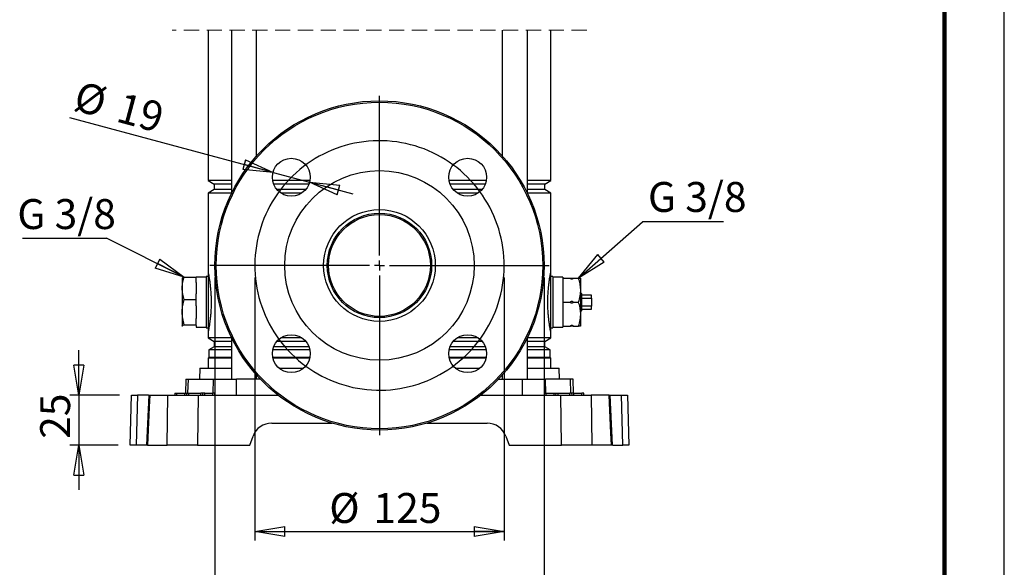
# Model space of a CAD drawing. Units: millimetres. Extents: x -4 to 213, y 0 to 297.
# Drawn here: x 128 to 210, y 128 to 174 of the extents above; entities that cross this region are included whole.
import ezdxf

# ---------------------------------------------------------------- set-up
doc = ezdxf.new("R2010")
doc.units = ezdxf.units.MM
doc.linetypes.add('HIDDEN', pattern=[1.905, 1.27, -0.635])
doc.layers.add('FORMAT', color=7, linetype='Continuous')
doc.styles.add('SLDTEXTSTYLE0', font='TXT', dxfattribs={"width": 0.605})
doc.dimstyles.new('SLDDIMSTYLE0', dxfattribs={"dimtxt": 2.5, "dimasz": 2.5, "dimexe": 0, "dimexo": 0.0625, "dimtad": 1, "dimlfac": 6, "dimrnd": 1e-09, "dimzin": 12, "dimdsep": 46, "dimtxsty": 'SLDTEXTSTYLE0', "dimblk1": 'CLOSED', "dimblk2": 'CLOSED', "dimsah": 1, "dimcen": 0.09, "dimadec": 0, "dimazin": 3, "dimtfac": 1, "dimtmove": 0, "dimatfit": 0, "dimldrblk": 'CLOSED', "dimfxl": 0, "dimfrac": 2, "dimtolj": 1, "dimtzin": 12, "dimarcsym": 0})
doc.dimstyles.new('SLDDIMSTYLE1', dxfattribs={"dimtxt": 2.5, "dimasz": 2.5, "dimexe": 0, "dimexo": 0.0625, "dimtad": 1, "dimlfac": 6, "dimrnd": 1e-09, "dimzin": 12, "dimdsep": 46, "dimtxsty": 'SLDTEXTSTYLE0', "dimblk1": 'CLOSED', "dimblk2": 'CLOSED', "dimsah": 1, "dimcen": 0.09, "dimadec": 0, "dimazin": 3, "dimtfac": 1, "dimtofl": 0, "dimtmove": 0, "dimatfit": 3, "dimldrblk": 'CLOSED', "dimfxl": 0, "dimfrac": 2, "dimtolj": 1, "dimtzin": 12, "dimarcsym": 0})
doc.dimstyles.new('SLDDIMSTYLE2', dxfattribs={"dimtxt": 0.18, "dimasz": 2.5, "dimexe": 0, "dimexo": 0.0625, "dimgap": 0, "dimtad": 0, "dimtih": 1, "dimtoh": 1, "dimdec": 0, "dimrnd": 1e-09, "dimzin": 0, "dimdsep": 46, "dimtxsty": 'Standard', "dimblk1": 'CLOSED', "dimblk2": 'CLOSED', "dimsah": 1, "dimcen": 0.09, "dimadec": 0, "dimazin": 0, "dimtfac": 2.5, "dimtdec": 0, "dimtofl": 0, "dimtmove": 0, "dimatfit": 3, "dimldrblk": 'CLOSED', "dimfxl": 0, "dimfrac": 2, "dimtolj": 1, "dimtzin": 0, "dimarcsym": 0})
doc.dimstyles.new('SLDDIMSTYLE3', dxfattribs={"dimtxt": 2.5, "dimasz": 2.5, "dimexe": 0, "dimexo": 0.0625, "dimtad": 1, "dimlfac": 6, "dimrnd": 1e-09, "dimzin": 12, "dimdsep": 46, "dimtxsty": 'SLDTEXTSTYLE0', "dimblk1": 'CLOSED', "dimblk2": 'CLOSED', "dimsah": 1, "dimcen": 0, "dimadec": 0, "dimazin": 3, "dimtfac": 1, "dimtmove": 0, "dimatfit": 3, "dimldrblk": 'CLOSED', "dimfxl": 0, "dimfrac": 2, "dimtolj": 1, "dimtzin": 12, "dimarcsym": 0})

# ---------------------------------------------------------------- blocks, each defined once
blk = doc.blocks.new('SW_BROKEN_VIEW_1')
at = {"color": 0, "linetype": 'Continuous', "flags": 128}
blk.add_lwpolyline([(0, 0), (-0.122, 0.375), (-0.259, 0.745), (-0.409, 1.109), (-0.573, 1.468), (-0.751, 1.82), (-0.941, 2.165), (-1.145, 2.502), (-1.361, 2.832), (-1.59, 3.153), (-1.83, 3.466), (-2.083, 3.769), (-2.346, 4.062), (-2.621, 4.345), (-2.906, 4.617), (-3.201, 4.879), (-3.505, 5.129), (-3.819, 5.368), (-4.142, 5.594), (-4.473, 5.808), (-4.812, 6.009), (-5.158, 6.198), (-5.512, 6.373), (-5.871, 6.534), (-6.237, 6.682), (-6.607, 6.816), (-6.983, 6.936), (-7.363, 7.042), (-7.746, 7.133), (-8.133, 7.209), (-8.523, 7.271), (-8.914, 7.318), (-9.307, 7.351), (-9.701, 7.368), (-10.095, 7.37), (-10.489, 7.358), (-10.882, 7.33), (-11.274, 7.288), (-11.665, 7.231), (-12.052, 7.159), (-12.437, 7.073), (-12.818, 6.972), (-13.195, 6.857), (-13.567, 6.727), (-13.935, 6.584), (-14.296, 6.426), (-14.651, 6.256), (-15, 6.071), (-15.341, 5.874), (-15.675, 5.664), (-16.001, 5.442), (-16.318, 5.207), (-16.625, 4.961), (-16.923, 4.703), (-17.212, 4.434), (-17.49, 4.154), (-17.757, 3.864), (-18.012, 3.564), (-18.257, 3.255), (-18.489, 2.936), (-18.71, 2.609), (-18.917, 2.274), (-19.112, 1.932), (-19.294, 1.582), (-19.462, 1.225), (-19.617, 0.863), (-19.758, 0.495), (-19.885, 0.121), (-19.998, -0.257), (-20.096, -0.638), (-20.18, -1.024), (-20.249, -1.412), (-20.304, -1.802), (-20.343, -2.194), (-20.368, -2.588), (-20.378, -2.982), (-20.373, -3.376), (-20.353, -3.77), (-20.318, -4.163), (-20.268, -4.554), (-20.204, -4.943), (-20.125, -5.329), (-20.031, -5.712), (-19.923, -6.091), (-19.801, -6.466), (-19.664, -6.836), (-19.514, -7.2), (-19.35, -7.559), (-19.172, -7.911), (-18.981, -8.256), (-18.778, -8.593), (-18.562, -8.923), (-18.333, -9.244), (-18.092, -9.557), (-17.84, -9.86), (-17.577, -10.153), (-17.302, -10.436), (-17.017, -10.708), (-16.722, -10.97), (-16.418, -11.22), (-16.104, -11.459), (-15.781, -11.685), (-15.45, -11.899), (-15.111, -12.1), (-14.765, -12.289), (-14.411, -12.464), (-14.052, -12.626), (-13.686, -12.773), (-13.316, -12.907), (-12.94, -13.027), (-12.56, -13.133), (-12.176, -13.224), (-11.79, -13.301), (-11.4, -13.362), (-11.009, -13.409), (-10.616, -13.442), (-10.222, -13.459), (-9.828, -13.461), (-9.434, -13.449), (-9.041, -13.421), (-8.649, -13.379), (-8.258, -13.322), (-7.871, -13.25), (-7.486, -13.164), (-7.105, -13.063), (-6.728, -12.948), (-6.356, -12.818), (-5.988, -12.675), (-5.627, -12.517), (-5.271, -12.347), (-4.923, -12.163), (-4.581, -11.965), (-4.248, -11.755), (-3.922, -11.533), (-3.605, -11.298), (-3.298, -11.052), (-3, -10.794), (-2.711, -10.525), (-2.433, -10.245), (-2.166, -9.955), (-1.911, -9.655), (-1.666, -9.346), (-1.434, -9.027), (-1.213, -8.7), (-1.006, -8.365), (-0.811, -8.023), (-0.629, -7.673), (-0.461, -7.316), (-0.306, -6.954), (-0.165, -6.586), (-0.038, -6.212), (0.075, -5.835), (0.173, -5.453), (0.257, -5.068), (0.326, -4.679), (0.381, -4.289), (0.42, -3.897), (0.445, -3.503), (0.455, -3.109), (0.45, -2.715), (0.43, -2.321), (0.395, -1.928), (0.345, -1.537), (0.281, -1.148), (0.202, -0.762), (0.108, -0.379), (0, 0)], dxfattribs=at)
blk = doc.blocks.new('_Closed')
at = {"color": 0, "linetype": 'ByBlock', "lineweight": -2}
for p, q in [((-1, 0.166667), (0, 0)), ((-1, 0.166667), (-1, -0.166667)), ((0, 0), (-1, -0.166667)), ((0, 0), (-1, 0))]:
    blk.add_line(p, q, dxfattribs=at)
blk = doc.blocks.new('_D_8')
at = {"layer": 'FORMAT', "color": 7}
for p, q in [((147.378, 152.485), (147.378, 130.509)), ((168.212, 152.485), (168.212, 130.509)), ((147.378, 131.259), (168.212, 131.259))]:
    blk.add_line(p, q, dxfattribs=at)
at = {"layer": 'FORMAT', "color": 7, "xscale": 2.5, "yscale": 2.5, "rotation": 180.0000000000004}
blk.add_blockref('_Closed', (147.378, 131.259), dxfattribs=at)
at = {"layer": 'FORMAT', "color": 7, "xscale": 2.5, "yscale": 2.5}
blk.add_blockref('_Closed', (168.212, 131.259), dxfattribs=at)
at = {"layer": 'FORMAT', "color": 7, "char_height": 2.5, "attachment_point": 1, "style": 'SLDTEXTSTYLE0'}
for s, insert in [('%%c', (153.599, 134.481)), ('125', (157.293, 134.481))]:
    blk.add_mtext(s, dxfattribs=dict(at, insert=insert))
blk = doc.blocks.new('_D_9')
at = {"layer": 'FORMAT', "color": 7}
for p, q in [((144.045, 152.485), (144.045, 122.659)), ((171.545, 152.485), (171.545, 122.659)), ((144.045, 123.409), (171.545, 123.409))]:
    blk.add_line(p, q, dxfattribs=at)
at = {"layer": 'FORMAT', "color": 7, "xscale": 2.5, "yscale": 2.5, "rotation": 180.0000000000004}
blk.add_blockref('_Closed', (144.045, 123.409), dxfattribs=at)
at = {"layer": 'FORMAT', "color": 7, "xscale": 2.5, "yscale": 2.5}
blk.add_blockref('_Closed', (171.545, 123.409), dxfattribs=at)
at = {"layer": 'FORMAT', "color": 7, "char_height": 2.5, "attachment_point": 1, "style": 'SLDTEXTSTYLE0'}
for s, insert in [('%%c', (153.599, 126.632)), ('165', (157.293, 126.632))]:
    blk.add_mtext(s, dxfattribs=dict(at, insert=insert))
blk = doc.blocks.new('_D_10')
at = {"layer": 'FORMAT', "color": 7}
for p, q in [((132.671, 142.651), (132.671, 146.401)), ((136.071, 142.651), (131.921, 142.651)), ((132.671, 142.651), (132.671, 138.485)), ((135.962, 138.485), (131.921, 138.485)), ((132.671, 138.485), (132.671, 134.735))]:
    blk.add_line(p, q, dxfattribs=at)
at = {"layer": 'FORMAT', "color": 7, "xscale": 2.5, "yscale": 2.5}
for p, rotation in [((132.671, 142.651), 270.0000000000004), ((132.671, 138.485), 90.0000000000004)]:
    blk.add_blockref('_Closed', p, dxfattribs=dict(at, rotation=rotation))
at = {"layer": 'FORMAT', "color": 7, "insert": (129.449, 139.002), "char_height": 2.5, "attachment_point": 1, "rotation": 90, "style": 'SLDTEXTSTYLE0'}
blk.add_mtext('25', dxfattribs=at)
blk = doc.blocks.new('_D_11')
at = {"layer": 'FORMAT', "color": 7}
for p, q in [((148.9, 161.26), (131.923, 165.809)), ((148.9, 161.26), (151.959, 160.441)), ((151.959, 160.441), (155.581, 159.47))]:
    blk.add_line(p, q, dxfattribs=at)
at = {"layer": 'FORMAT', "color": 7, "xscale": 2.5, "yscale": 2.5}
for p, rotation in [((148.9, 161.26), 345.0000000000006), ((151.959, 160.441), 165.0000000000006)]:
    blk.add_blockref('_Closed', p, dxfattribs=dict(at, rotation=rotation))
at = {"layer": 'FORMAT', "color": 7, "char_height": 2.5, "attachment_point": 1, "rotation": 345, "style": 'SLDTEXTSTYLE0'}
for s, insert in [('%%c', (132.753, 168.904)), ('19', (136.321, 167.948))]:
    blk.add_mtext(s, dxfattribs=dict(at, insert=insert))
blk = doc.blocks.new('SW_NOTE_0_16')
at = {"layer": 'FORMAT', "color": 0}
blk.add_line((-7.006, 0), (0, 0), dxfattribs=at)
at = {"layer": 'FORMAT', "color": 0, "insert": (-7.442, 3.255), "char_height": 2.5, "attachment_point": 1, "style": 'SLDTEXTSTYLE0'}
blk.add_mtext('G 3/8', dxfattribs=at)
blk = doc.blocks.new('SW_NOTE_0_17')
at = {"layer": 'FORMAT', "color": 0}
blk.add_line((6.779, 0), (0, 0), dxfattribs=at)
at = {"layer": 'FORMAT', "color": 0, "insert": (0.466, 3.318), "char_height": 2.5, "attachment_point": 1, "style": 'SLDTEXTSTYLE0'}
blk.add_mtext('G 3/8', dxfattribs=at)
blk = doc.blocks.new('SW_CENTERMARKSYMBOL_1')
at = {"layer": 'FORMAT', "color": 0}
for p, q in [((0, 0.833), (0, 14.167)), ((-0.833, 0), (-14.167, 0)), ((0, 0), (-0.417, 0)), ((0, 0), (0, 0.417)), ((0, 0), (0, -0.417)), ((0, 0), (0.417, 0)), ((0.833, 0), (14.167, 0)), ((0, -0.833), (0, -14.167))]:
    blk.add_line(p, q, dxfattribs=at)

msp = doc.modelspace()

# ---------------------------------------------------------------- linework, layer by layer
at = {"color": 7, "linetype": 'Continuous', "lineweight": 25}
for p, q in [((210, 0), (210, 297)), ((143.4784, 173.1467), (143.4784, 160.5677)), ((145.4314, 173.1467), (145.4314, 159.5016)), ((147.5314, 162.6346), (147.5314, 173.1467)), ((168.0588, 173.1467), (168.0588, 162.6346)), ((170.1588, 159.5016), (170.1588, 173.1467)), ((172.1117, 160.5677), (172.1117, 173.1467)), ((143.4784, 160.5677), (143.9784, 160.279)), ((145.4314, 160.5677), (143.4784, 160.5677)), ((151.9872, 160.5677), (148.8715, 160.5677)), ((166.7186, 160.5677), (163.6029, 160.5677)), ((172.1117, 160.5677), (170.1588, 160.5677)), ((171.6117, 160.279), (172.1117, 160.5677)), ((143.9784, 159.824), (143.4784, 159.5353)), ((143.9784, 160.279), (143.9784, 159.824)), ((145.4314, 160.279), (143.9784, 160.279)), ((145.4314, 159.824), (143.9784, 159.824)), ((151.906, 160.279), (148.9528, 160.279)), ((151.6349, 159.824), (149.2239, 159.824)), ((166.6374, 160.279), (163.6842, 160.279)), ((166.3663, 159.824), (163.9553, 159.824)), ((171.6117, 160.279), (170.1588, 160.279)), ((171.6117, 159.824), (170.1588, 159.824)), ((171.6117, 159.824), (171.6117, 160.279)), ((172.1117, 159.5353), (171.6117, 159.824)), ((143.4784, 159.5353), (143.4784, 152.9182)), ((145.4314, 159.5353), (143.4784, 159.5353)), ((151.311, 159.5353), (149.5478, 159.5353)), ((166.0424, 159.5353), (164.2792, 159.5353)), ((172.1117, 159.5353), (170.1588, 159.5353)), ((172.1117, 152.9182), (172.1117, 159.5353)), ((141.317, 152.4273), (141.3117, 152.4182)), ((141.3117, 152.4182), (141.3117, 151.5785)), ((141.4904, 152.519), (142.4784, 152.519)), ((142.4784, 152.0536), (142.4784, 152.519)), ((143.3117, 152.5015), (142.4784, 152.5015)), ((143.4784, 152.5682), (143.3117, 152.5682)), ((143.3117, 152.5682), (143.3117, 148.2682)), ((143.4784, 152.9182), (143.4784, 147.9182)), ((172.1117, 147.9182), (172.1117, 152.9182)), ((172.2784, 152.5682), (172.1117, 152.5682)), ((172.2784, 152.5682), (172.2784, 148.2682)), ((173.1117, 152.5015), (172.2784, 152.5015)), ((173.1117, 152.5015), (173.1117, 152.4182)), ((173.1117, 152.4182), (173.1117, 151.9233)), ((173.1117, 152.4182), (173.7534, 152.4182)), ((173.7534, 152.4182), (173.9701, 152.4182)), ((173.9701, 152.4182), (174.4297, 152.4182)), ((174.4297, 152.4182), (174.5957, 152.4182)), ((174.6117, 148.4241), (174.6117, 152.4122)), ((141.3117, 151.5785), (141.3117, 149.5875)), ((142.4784, 152.0536), (142.4784, 151.1033)), ((173.1117, 151.9233), (173.1117, 150.913)), ((141.4904, 150.6379), (142.4784, 150.6379)), ((142.4784, 150.6379), (142.4784, 151.1033)), ((142.4784, 150.1182), (142.4784, 150.6379)), ((173.1117, 150.913), (173.1117, 150.4182)), ((174.6784, 151.1348), (174.6117, 151.2015)), ((174.6784, 151.1348), (174.6784, 149.7015)), ((175.5117, 151.0015), (174.6784, 151.0015)), ((174.6784, 150.7409), (175.5117, 150.7409)), ((175.5117, 150.7409), (175.5117, 151.0015)), ((175.5117, 150.7409), (175.5117, 150.0954)), ((142.4784, 150.1182), (142.4784, 149.0569)), ((173.1117, 150.4182), (173.1117, 149.9233)), ((173.1117, 150.4182), (173.7534, 150.4182)), ((173.1117, 149.9233), (173.1117, 148.913)), ((173.9701, 150.4182), (174.4297, 150.4182)), ((175.5117, 150.0954), (174.6784, 150.0954)), ((174.6784, 149.8348), (175.5117, 149.8348)), ((175.5117, 149.8348), (175.5117, 150.0954)), ((141.3117, 149.5875), (141.3117, 148.4272)), ((142.4784, 148.5371), (142.4784, 149.0569)), ((173.1117, 148.913), (173.1117, 148.4182)), ((174.6117, 149.6348), (174.6784, 149.7015)), ((141.3237, 148.4092), (141.3117, 148.4272)), ((141.3117, 148.4182), (141.317, 148.409)), ((141.4904, 148.5371), (142.4784, 148.5371)), ((142.4784, 148.4827), (142.4784, 148.5371)), ((142.4784, 148.4827), (142.4784, 148.3348)), ((142.4784, 148.3348), (143.3117, 148.3348)), ((143.3117, 148.2682), (143.4784, 148.2682)), ((172.1117, 148.2682), (172.2784, 148.2682)), ((172.2784, 148.3348), (173.1117, 148.3348)), ((173.1117, 148.4182), (173.7534, 148.4182)), ((173.1117, 148.4182), (173.1117, 148.3348)), ((173.9701, 148.4182), (173.7534, 148.4182)), ((173.9701, 148.4182), (174.4297, 148.4182)), ((174.6083, 148.4182), (174.6117, 148.4241)), ((143.4784, 147.9182), (143.4784, 147.4343)), ((143.4784, 147.4343), (143.9784, 147.1457)), ((145.4314, 147.4343), (143.4784, 147.4343)), ((145.4314, 147.4681), (145.4314, 144.0015)), ((151.311, 147.4343), (149.5478, 147.4343)), ((166.0424, 147.4343), (164.2792, 147.4343)), ((170.1588, 144.0015), (170.1588, 147.4681)), ((172.1117, 147.4343), (170.1588, 147.4343)), ((171.6117, 147.1457), (172.1117, 147.4343)), ((172.1117, 147.4343), (172.1117, 147.9182)), ((143.9784, 146.6907), (143.5367, 146.4357)), ((143.5367, 146.4357), (143.5367, 145.8098)), ((145.4314, 146.4357), (143.5367, 146.4357)), ((143.9784, 147.1457), (143.9784, 146.6907)), ((145.4314, 147.1457), (143.9784, 147.1457)), ((145.4314, 146.6907), (143.9784, 146.6907)), ((151.9807, 146.4357), (148.878, 146.4357)), ((151.906, 146.6907), (148.9528, 146.6907)), ((151.6349, 147.1457), (149.2239, 147.1457)), ((166.7121, 146.4357), (163.6094, 146.4357)), ((166.6374, 146.6907), (163.6842, 146.6907)), ((166.3663, 147.1457), (163.9553, 147.1457)), ((171.6117, 147.1457), (170.1588, 147.1457)), ((171.6117, 146.6907), (170.1588, 146.6907)), ((172.0534, 146.4357), (170.1588, 146.4357)), ((171.6117, 146.6907), (171.6117, 147.1457)), ((172.0534, 146.4357), (171.6117, 146.6907)), ((172.0534, 145.8098), (172.0534, 146.4357)), ((143.5367, 145.8098), (143.4784, 145.7515)), ((143.4784, 145.7515), (143.4784, 144.9182)), ((145.4314, 145.7515), (143.4784, 145.7515)), ((145.4314, 145.8098), (143.5367, 145.8098)), ((151.9822, 145.8098), (148.8766, 145.8098)), ((151.9694, 145.7515), (148.8893, 145.7515)), ((166.7136, 145.8098), (163.6079, 145.8098)), ((166.7008, 145.7515), (163.6207, 145.7515)), ((172.0534, 145.8098), (170.1588, 145.8098)), ((172.1117, 145.7515), (170.1588, 145.7515)), ((172.1117, 145.7515), (172.0534, 145.8098)), ((172.1117, 144.9182), (172.1117, 145.7515)), ((142.7863, 144.9182), (142.7623, 144.0015)), ((142.7863, 144.9182), (145.4314, 144.9182)), ((149.3976, 144.9182), (151.4612, 144.9182)), ((164.129, 144.9182), (166.1926, 144.9182)), ((170.1588, 144.9182), (172.8038, 144.9182)), ((172.8278, 144.0015), (172.8038, 144.9182)), ((141.6099, 144.0015), (141.5789, 142.8182)), ((141.6099, 144.0015), (141.8284, 144.0015)), ((141.8284, 144.0015), (143.9253, 144.0015)), ((143.9253, 144.0015), (145.8509, 144.0015)), ((145.8436, 142.6515), (145.8509, 144.0015)), ((147.8387, 144.0015), (145.8509, 144.0015)), ((147.5314, 144.0015), (147.5314, 144.335)), ((167.7514, 144.0015), (169.7392, 144.0015)), ((168.0588, 144.335), (168.0588, 144.0015)), ((169.7466, 142.6515), (169.7392, 144.0015)), ((169.7392, 144.0015), (171.6648, 144.0015)), ((173.7617, 144.0015), (171.6648, 144.0015)), ((173.9802, 144.0015), (173.7617, 144.0015)), ((174.0112, 142.8182), (173.9802, 144.0015)), ((136.9617, 138.4848), (137.0708, 142.6515)), ((137.0708, 142.6515), (137.5761, 142.6515)), ((137.5761, 142.6515), (137.467, 138.4848)), ((138.4858, 142.6515), (137.5761, 142.6515)), ((138.5147, 142.6515), (138.3376, 138.485)), ((138.6007, 142.6515), (140.1086, 142.6515)), ((140.0637, 138.4848), (140.1086, 142.6515)), ((140.1086, 142.6515), (142.6462, 142.6515)), ((140.7117, 142.8182), (140.7088, 142.6515)), ((140.7117, 142.8182), (140.8784, 142.8182)), ((140.8784, 142.6515), (140.8784, 142.8182)), ((140.8784, 142.8182), (141.5451, 142.8182)), ((141.5451, 142.6515), (141.5451, 142.8182)), ((141.5451, 142.8182), (141.7117, 142.8182)), ((141.7088, 142.6515), (141.7117, 142.8182)), ((141.7117, 142.8182), (141.8784, 142.8182)), ((141.8784, 142.6515), (141.8784, 142.8182)), ((141.8784, 142.8182), (142.8784, 142.8182)), ((142.6462, 142.6515), (149.3274, 142.6515)), ((142.8784, 142.6515), (142.8784, 142.8182)), ((143.0451, 142.8182), (142.8784, 142.8182)), ((143.048, 142.6515), (143.0451, 142.8182)), ((143.2117, 142.8182), (143.0451, 142.8182)), ((143.2117, 142.6515), (143.2117, 142.8182)), ((143.2117, 142.8182), (143.8784, 142.8182)), ((143.8784, 142.6515), (143.8784, 142.8182)), ((144.0451, 142.8182), (143.8784, 142.8182)), ((144.048, 142.6515), (144.0451, 142.8182)), ((166.2627, 142.6515), (172.944, 142.6515)), ((171.5451, 142.8182), (171.5422, 142.6515)), ((171.5451, 142.8182), (171.7117, 142.8182)), ((171.7117, 142.6515), (171.7117, 142.8182)), ((171.7117, 142.8182), (172.3784, 142.8182)), ((172.3784, 142.6515), (172.3784, 142.8182)), ((172.3784, 142.8182), (172.5451, 142.8182)), ((172.5422, 142.6515), (172.5451, 142.8182)), ((172.5451, 142.8182), (172.7117, 142.8182)), ((172.7117, 142.6515), (172.7117, 142.8182)), ((172.7117, 142.8182), (173.7117, 142.8182)), ((172.944, 142.6515), (175.4816, 142.6515)), ((173.7117, 142.6515), (173.7117, 142.8182)), ((173.8784, 142.8182), (173.7117, 142.8182)), ((173.8813, 142.6515), (173.8784, 142.8182)), ((174.0451, 142.8182), (173.8784, 142.8182)), ((174.0451, 142.6515), (174.0451, 142.8182)), ((174.0451, 142.8182), (174.7117, 142.8182)), ((174.7117, 142.6515), (174.7117, 142.8182)), ((174.8784, 142.8182), (174.7117, 142.8182)), ((174.8813, 142.6515), (174.8784, 142.8182)), ((175.4816, 142.6515), (175.5265, 138.4848)), ((176.9895, 142.6515), (175.4816, 142.6515)), ((176.9895, 142.6515), (177.0713, 142.6515)), ((177.2532, 138.4849), (177.0748, 142.6516)), ((177.0996, 142.6515), (178.0141, 142.6515)), ((178.1232, 138.4848), (178.0141, 142.6515)), ((178.0141, 142.6515), (178.5193, 142.6515)), ((178.5193, 142.6515), (178.6284, 138.4848)), ((148.796, 140.3182), (153.8326, 140.3182)), ((161.7576, 140.3182), (166.7941, 140.3182)), ((146.9617, 138.4848), (147.2299, 139.2215)), ((168.3603, 139.2215), (168.6284, 138.4848)), ((137.467, 138.4848), (136.9617, 138.4848)), ((138.3131, 138.4848), (137.467, 138.4848)), ((138.421, 138.4848), (138.3414, 138.4848)), ((138.421, 138.4848), (140.0637, 138.4848)), ((142.5959, 138.4848), (140.0637, 138.4848)), ((142.5959, 138.4848), (146.9617, 138.4848)), ((168.6284, 138.4848), (172.9943, 138.4848)), ((175.5265, 138.4848), (172.9943, 138.4848)), ((177.1692, 138.4848), (175.5265, 138.4848)), ((177.2821, 138.4848), (178.1232, 138.4848)), ((178.6284, 138.4848), (178.1232, 138.4848))]:
    msp.add_line(p, q, dxfattribs=at)
at = {"color": 7, "linetype": 'Continuous', "lineweight": 140}
msp.add_line((205, 292), (205, 5), dxfattribs=at)
at = {"color": 7, "linetype": 'HIDDEN', "lineweight": 18}
msp.add_line((175.1117, 173.1467), (140.4784, 173.1467), dxfattribs=at)
at = {"color": 8, "linetype": 'Continuous', "lineweight": 25}
for p, q in [((141.7981, 142.8182), (141.8284, 144.0015)), ((143.895, 142.8182), (143.9253, 144.0015)), ((171.6951, 142.8182), (171.6648, 144.0015)), ((173.792, 142.8182), (173.7617, 144.0015))]:
    msp.add_line(p, q, dxfattribs=at)
at = {"color": 7, "linetype": 'Continuous', "lineweight": 25, "flags": 128}
for points in [[(138.6007, 142.6515), (138.5575, 141.6526), (138.421, 138.4848)], [(142.6462, 142.6515), (142.6208, 140.5514), (142.5959, 138.4848)], [(172.9943, 138.4848), (172.9693, 140.5514), (172.944, 142.6515)], [(177.1692, 138.4848), (177.1262, 139.4838), (176.9895, 142.6515)]]:
    msp.add_lwpolyline(points, dxfattribs=at)
at = {"color": 7, "linetype": 'Continuous', "lineweight": 25}
for centre, radius in [((157.7951, 153.4848), 13.75), ((157.7951, 153.4848), 13.6365), ((150.4294, 160.8505), 1.5833), ((165.1608, 160.8505), 1.5833), ((157.7951, 153.4848), 7.9167), ((157.7951, 153.4848), 4.6667), ((157.7951, 153.4848), 4.3583), ((157.7951, 153.4848), 4.25), ((150.4294, 146.1191), 1.5833), ((165.1608, 146.1191), 1.5833)]:
    msp.add_circle(centre, radius, dxfattribs=at)
for centre, start, end in [((148.796, 138.6515), 90.000257, 159.999892), ((166.7941, 138.6515), 20.000049, 89.999802)]:
    msp.add_arc(centre, 1.6667, start, end, dxfattribs=at)
for points, knots in [([(141.3117, 151.5785), (141.312, 151.6007), (141.3136, 151.7699), (141.3532, 152.0905), (141.4442, 152.3748), (141.4904, 152.519)], [0, 0, 0, 0, 0.0696057, 0.5281169, 1, 1, 1, 1]), ([(141.4904, 152.519), (141.4214, 152.5055), (141.3479, 152.4912), (141.3217, 152.4309), (141.3201, 152.4273)], [0, 0, 0, 0, 0.9396002, 1, 1, 1, 1]), ([(143.4784, 152.9182), (143.4792, 152.9143), (143.4852, 152.884), (143.5014, 152.801), (143.53, 152.6472), (143.569, 152.4202), (143.6124, 152.1331), (143.6561, 151.7877), (143.6927, 151.4109), (143.7191, 151.0046), (143.7318, 150.6021), (143.731, 150.1996), (143.7181, 149.82), (143.6946, 149.456), (143.6633, 149.1185), (143.6263, 148.8075), (143.5869, 148.5304), (143.5488, 148.2963), (143.5163, 148.1142), (143.4935, 147.9946), (143.482, 147.9362), (143.4785, 147.9186), (143.4784, 147.9182)], [0, 0, 0, 0, 0.0023482, 0.0184027, 0.0504106, 0.0955999, 0.1556583, 0.2234577, 0.3030757, 0.381275, 0.4660367, 0.5430654, 0.6211611, 0.692369, 0.7604181, 0.8231783, 0.8790222, 0.9271998, 0.9645288, 0.9892865, 0.9997545, 1, 1, 1, 1]), ([(172.1117, 147.9182), (172.1097, 147.9286), (172.1012, 147.9713), (172.0818, 148.0718), (172.0501, 148.2453), (172.0098, 148.4875), (171.9651, 148.7951), (171.9235, 149.1462), (171.8888, 149.5384), (171.8645, 149.9724), (171.8564, 150.4212), (171.8652, 150.8693), (171.8868, 151.2667), (171.9177, 151.6289), (171.9534, 151.947), (171.9924, 152.2336), (172.0313, 152.4809), (172.0658, 152.6779), (172.0921, 152.8184), (172.1065, 152.8917), (172.1117, 152.9182)], [0, 0, 0, 0, 0.00635952, 0.02591715, 0.06098549, 0.1115176, 0.17225716, 0.24619587, 0.32222172, 0.40689744, 0.50523992, 0.58964661, 0.67396956, 0.7423927, 0.806309, 0.86471389, 0.91479101, 0.95548014, 0.98393874, 1, 1, 1, 1]), ([(173.9701, 152.4182), (173.9593, 152.3992), (173.9435, 152.3716), (173.9116, 152.3435), (173.886, 152.3307), (173.8602, 152.3273), (173.8352, 152.3317), (173.8059, 152.347), (173.7764, 152.3767), (173.7612, 152.4041), (173.7534, 152.4182)], [0, 0, 0, 0, 0.2192974, 0.3211352, 0.4276539, 0.5052108, 0.5826882, 0.6819356, 0.8369206, 1, 1, 1, 1]), ([(174.4297, 150.4182), (174.4812, 150.5914), (174.5851, 150.9404), (174.6239, 151.4629), (174.5673, 151.9615), (174.4759, 152.2647), (174.4297, 152.4182)], [0, 0, 0, 0, 0.2654712, 0.5347588, 0.7644451, 1, 1, 1, 1]), ([(141.4904, 150.6379), (141.4405, 150.7903), (141.3402, 151.096), (141.3213, 151.4172), (141.3117, 151.5785)], [0, 0, 0, 0, 0.4981458, 1, 1, 1, 1]), ([(141.3117, 149.5875), (141.312, 149.6124), (141.3136, 149.8011), (141.3528, 150.1577), (141.4442, 150.4767), (141.4904, 150.6379)], [0, 0, 0, 0, 0.0698912, 0.5296816, 1, 1, 1, 1]), ([(173.7534, 150.4182), (173.7642, 150.4371), (173.78, 150.4648), (173.8119, 150.4928), (173.8375, 150.5056), (173.8633, 150.509), (173.8883, 150.5046), (173.9176, 150.4893), (173.9471, 150.4596), (173.9623, 150.4322), (173.9701, 150.4182)], [0, 0, 0, 0, 0.2192999, 0.3211138, 0.4276482, 0.5052101, 0.5826885, 0.681937, 0.8369473, 1, 1, 1, 1]), ([(173.9701, 150.4182), (173.9593, 150.3992), (173.9435, 150.3715), (173.9116, 150.3435), (173.886, 150.3307), (173.8602, 150.3273), (173.8352, 150.3317), (173.8059, 150.347), (173.7764, 150.3767), (173.7612, 150.4041), (173.7534, 150.4182)], [0, 0, 0, 0, 0.2193002, 0.3211173, 0.4276518, 0.5052097, 0.5826881, 0.6819367, 0.8369471, 1, 1, 1, 1]), ([(174.4297, 148.4182), (174.4812, 148.5914), (174.5851, 148.9404), (174.6239, 149.4629), (174.5673, 149.9615), (174.4759, 150.2647), (174.4297, 150.4182)], [0, 0, 0, 0, 0.2654759, 0.5347586, 0.7644498, 1, 1, 1, 1]), ([(141.4904, 148.5371), (141.4404, 148.7075), (141.3399, 149.0507), (141.3212, 149.4078), (141.3117, 149.5875)], [0, 0, 0, 0, 0.496571, 1, 1, 1, 1]), ([(141.3117, 148.4272), (141.3158, 148.4372), (141.3432, 148.5052), (141.4227, 148.5224), (141.4904, 148.5371)], [0, 0, 0, 0, 0.1474197, 1, 1, 1, 1]), ([(173.7534, 148.4182), (173.7642, 148.4371), (173.78, 148.4648), (173.8119, 148.4928), (173.8375, 148.5056), (173.8633, 148.509), (173.8883, 148.5046), (173.9176, 148.4893), (173.9471, 148.4596), (173.9623, 148.4322), (173.9701, 148.4182)], [0, 0, 0, 0, 0.2192971, 0.3211317, 0.4276503, 0.5052113, 0.5826887, 0.6819359, 0.8369207, 1, 1, 1, 1]), ([(174.596, 148.4182), (174.5963, 148.4182), (174.6284, 148.4182), (174.4897, 148.4182), (174.4479, 148.4182), (174.4297, 148.4182)], [0, 0, 0, 0, 0.0057482, 0.5658016, 1, 1, 1, 1]), ([(138.5157, 142.6515), (138.5151, 142.6515), (138.5033, 142.6515), (138.569, 142.6515), (138.5884, 142.6515), (138.6007, 142.6515)], [0, 0, 0, 0, 0.0194315, 0.3814649, 1, 1, 1, 1]), ([(177.2522, 138.4848), (177.2528, 138.4848), (177.2647, 138.4848), (177.2001, 138.4848), (177.1811, 138.4848), (177.1692, 138.4848)], [0, 0, 0, 0, 0.019863, 0.3899206, 1, 1, 1, 1])]:
    msp.add_open_spline(points, degree=3, knots=knots, dxfattribs=at)

# ---------------------------------------------------------------- block references
at = {"color": 7, "linetype": 'Continuous'}
msp.add_blockref('SW_BROKEN_VIEW_1', (167.7566, 156.5304), dxfattribs=at)
at = {"layer": 'FORMAT', "color": 7}
for name, p in [('SW_CENTERMARKSYMBOL_1', (157.7951, 153.4848)), ('SW_NOTE_0_17', (179.7617, 157.1371)), ('SW_NOTE_0_16', (134.9805, 155.7719))]:
    msp.add_blockref(name, p, dxfattribs=at)

# ---------------------------------------------------------------- dimensions: what is measured, and where the dimension line sits
dim = msp.add_diameter_dim_2p(p1=(148.9, 161.2603), p2=(151.9588, 160.4407), dimstyle='SLDDIMSTYLE3', dxfattribs=at)
dim.commit()
dim.dimension.update_dxf_attribs({"geometry": '_D_11', "text_midpoint": (135.0866, 164.9616), "dimtype": 163})
for base, p1, p2, picture, middle in [((171.5451, 123.4095), (144.0451, 153.4848), (171.5451, 153.4848), '_D_9', (157.7951, 123.4095)), ((168.2117, 131.2587), (147.3784, 153.4848), (168.2117, 153.4848), '_D_8', (157.7951, 131.2587))]:
    dim = msp.add_linear_dim(base=base, p1=p1, p2=p2, text='%%c<>', dimstyle='SLDDIMSTYLE1', dxfattribs=at)
    dim.commit()
    dim.dimension.update_dxf_attribs({"geometry": picture, "text_midpoint": middle, "dimtype": 160})
dim = msp.add_linear_dim(base=(132.6713, 138.4848), p1=(137.0708, 142.6515), p2=(136.9617, 138.4848), angle=90, dimstyle='SLDDIMSTYLE0', dxfattribs=at)
dim.commit()
dim.dimension.update_dxf_attribs({"geometry": '_D_10', "text_midpoint": (132.6713, 140.5682), "dimtype": 160})

# ---------------------------------------------------------------- leaders
for points in [[(174.4297, 152.4182), (179.7617, 157.1371)], [(141.4904, 152.519), (134.9805, 155.7719)]]:
    msp.add_leader(points, dimstyle='SLDDIMSTYLE2', dxfattribs=at)

doc.saveas('drawing.dxf')
